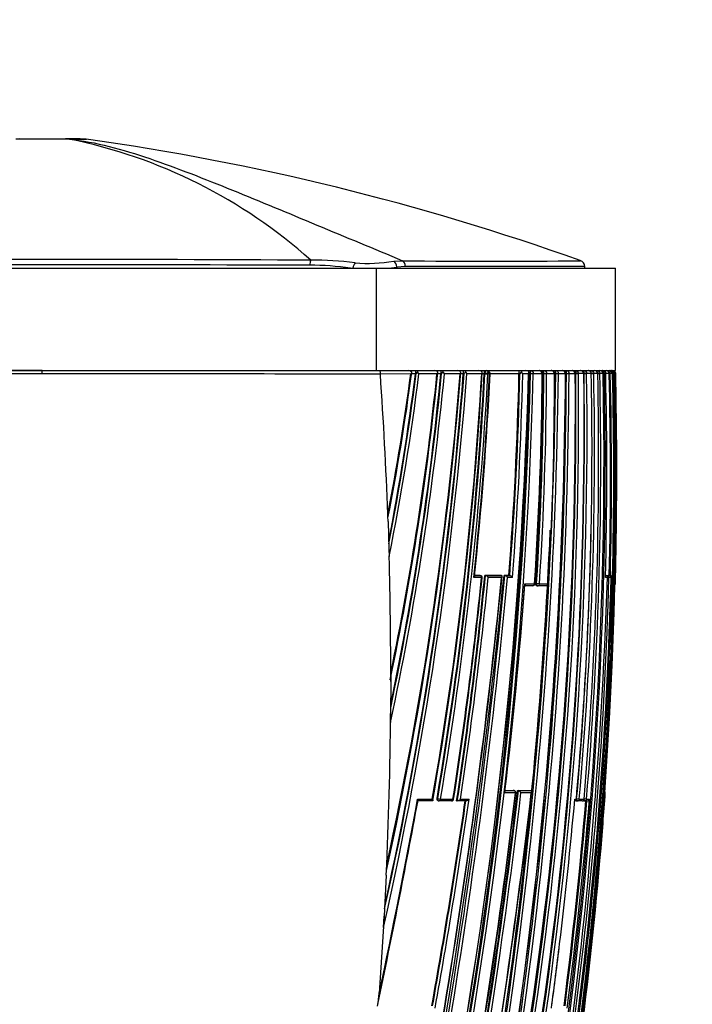
# Model space of a CAD drawing. Units: millimetres. Extents: x 0 to 744, y 0 to 1164.
# Drawn here: x 162 to 195, y 859 to 907 of the extents above; entities that cross this region are included whole.
import ezdxf
from ezdxf import colors
from ezdxf.entities.mleader import LeaderData, LeaderLine
from ezdxf.math import Vec2, Vec3

# ---------------------------------------------------------------- set-up
doc = ezdxf.new("R2010")
doc.units = ezdxf.units.MM
doc.layers.add('DV4_Défaut', color=7, linetype='Continuous')
doc.layers.add('Défaut', color=7, linetype='Continuous')

# ---------------------------------------------------------------- blocks, each defined once
blk = doc.blocks.new('_DOT')
at = {"color": 0}
blk.add_line((0, 0), (-1, 0), dxfattribs=at)
at = {"color": 0, "const_width": 0.333}
blk.add_lwpolyline([(-0.1665, 0, 1), (0.1665, 0, 1)], format="xyb", close=True, dxfattribs=at)
blk = doc.blocks.new('SE3')
at = {"layer": 'DV4_Défaut', "color": 7, "linetype": 'Continuous'}
for p, q in [((162.398, 901.453), (164.636, 901.453)), ((164.636, 901.453), (164.638, 901.453)), ((165.351, 901.453), (164.638, 901.453)), ((164.826, 901.443), (164.824, 901.443)), ((164.826, 901.443), (165.656, 901.443)), ((180.66, 895.49), (181.083, 895.516)), ((147.185, 895.153), (179.808, 895.153)), ((179.808, 895.153), (191.497, 895.153)), ((179.808, 895.153), (179.808, 890.153)), ((181.227, 895.228), (180.82, 895.203)), ((180.82, 895.203), (180.82, 895.153)), ((189.997, 895.153), (189.997, 895.239)), ((191.497, 890.153), (191.497, 895.153)), ((163.497, 890.153), (147.138, 890.153)), ((147.185, 890.153), (179.808, 890.153)), ((163.497, 890.153), (179.855, 890.153)), ((163.497, 890.002), (163.497, 890.153)), ((179.808, 890.153), (191.497, 890.153)), ((181.492, 889.99), (180.009, 889.987)), ((180.009, 889.987), (180.009, 889.975)), ((181.718, 889.991), (181.527, 889.99)), ((181.72, 890.017), (181.718, 889.991)), ((181.754, 890.017), (181.72, 890.017)), ((182.773, 889.992), (181.893, 889.991)), ((182.96, 889.993), (182.802, 889.993)), ((182.996, 890.013), (182.96, 890.012)), ((182.96, 890.012), (182.96, 889.993)), ((183.907, 889.994), (183.136, 889.993)), ((184.059, 889.995), (183.934, 889.995)), ((184.06, 890.009), (184.059, 889.995)), ((184.097, 890.01), (184.06, 890.009)), ((184.958, 889.996), (184.237, 889.995)), ((185.079, 889.997), (184.979, 889.997)), ((185.117, 890.007), (185.079, 890.007)), ((185.079, 890.007), (185.079, 889.997)), ((185.117, 890.004), (185.117, 890.007)), ((185.117, 890.004), (185.258, 889.997)), ((185.258, 890.007), (185.258, 889.997)), ((185.342, 889.997), (185.258, 889.997)), ((185.342, 889.997), (185.342, 889.998)), ((186.777, 890), (185.365, 889.997)), ((186.818, 890.004), (186.777, 890.004)), ((186.777, 890.004), (186.777, 890)), ((187.241, 890.001), (186.957, 890)), ((187.295, 890.001), (187.256, 890.001)), ((187.337, 890.004), (187.295, 890.003)), ((187.295, 890.003), (187.295, 890.001)), ((187.337, 890.003), (187.337, 890.004)), ((187.475, 890.001), (187.337, 890.003)), ((187.475, 890.004), (187.475, 890.001)), ((187.911, 890.002), (187.475, 890.001)), ((187.911, 890.002), (187.911, 890.002)), ((187.944, 890.002), (187.928, 890.002)), ((187.988, 890.003), (187.944, 890.003)), ((187.944, 890.003), (187.944, 890.002)), ((187.988, 890.003), (187.988, 890.003)), ((188.124, 890.002), (187.988, 890.003)), ((188.512, 890.003), (188.124, 890.002)), ((188.124, 890.003), (188.124, 890.002)), ((188.512, 890.003), (188.512, 890.003)), ((188.525, 890.003), (188.522, 890.003)), ((188.525, 890.002), (188.525, 890.003)), ((188.57, 890.002), (188.525, 890.002)), ((188.57, 890.002), (188.57, 890.003)), ((188.704, 890.003), (188.57, 890.002)), ((189.048, 890.004), (188.704, 890.003)), ((188.704, 890.003), (188.704, 890.003)), ((189.048, 890.003), (189.048, 890.004)), ((189.089, 890.002), (189.056, 890.002)), ((189.089, 890.002), (189.089, 890.004)), ((189.221, 890.003), (189.089, 890.002)), ((189.525, 890.004), (189.221, 890.004)), ((189.221, 890.004), (189.221, 890.003)), ((189.525, 890.004), (189.525, 890.004)), ((189.549, 890.002), (189.531, 890.002)), ((189.549, 890.002), (189.549, 890.005)), ((189.678, 890.004), (189.549, 890.002)), ((189.944, 890.005), (189.678, 890.005)), ((189.678, 890.005), (189.678, 890.004)), ((189.944, 890.004), (189.944, 890.005)), ((189.952, 890.002), (189.952, 890.005)), ((190.08, 890.004), (189.952, 890.002)), ((190.309, 890.005), (190.08, 890.005)), ((190.08, 890.005), (190.08, 890.004)), ((190.31, 890.005), (190.309, 890.005)), ((190.314, 890.004), (190.314, 890.006)), ((190.427, 890.004), (190.314, 890.002)), ((190.623, 890.006), (190.427, 890.006)), ((190.427, 890.006), (190.427, 890.004)), ((190.623, 890.005), (190.623, 890.006)), ((190.724, 890.004), (190.623, 890.002)), ((190.627, 890.005), (190.627, 890.006)), ((190.887, 890.006), (190.724, 890.006)), ((190.724, 890.006), (190.724, 890.004)), ((190.887, 890.005), (190.887, 890.006)), ((190.95, 890.002), (190.887, 890.002)), ((191.01, 890.006), (190.95, 890.006)), ((190.95, 890.006), (190.95, 890.002)), ((191.183, 890.002), (191.182, 890.006)), ((191.232, 890.002), (191.183, 890.002)), ((191.232, 890.002), (191.232, 890.006)), ((191.343, 890.005), (191.232, 890.002)), ((191.392, 890.006), (191.343, 890.006)), ((191.343, 890.006), (191.343, 890.005)), ((191.392, 890.005), (191.392, 890.006)), ((191.393, 890.005), (191.392, 890.005)), ((191.393, 890.005), (191.393, 890.006)), ((191.468, 890.006), (191.425, 890.006)), ((191.468, 890.004), (191.485, 890.005)), ((191.499, 890.006), (191.485, 890.006)), ((191.485, 890.006), (191.485, 890.005)), ((191.499, 890.005), (191.499, 890.006)), ((180.386, 882.789), (180.428, 881.458)), ((180.428, 881.459), (180.439, 881.085)), ((184.95, 880.053), (184.565, 880.053)), ((184.847, 880.164), (184.602, 880.164)), ((184.602, 880.16), (184.883, 880.16)), ((184.883, 880.16), (184.847, 880.164)), ((184.888, 880.16), (184.852, 880.163)), ((185.883, 880.162), (185.104, 880.163)), ((185.104, 880.163), (185.141, 880.16)), ((185.141, 880.16), (185.141, 880.16)), ((185.141, 880.16), (185.922, 880.159)), ((185.926, 880.053), (185.273, 880.053)), ((185.883, 880.162), (185.922, 880.159)), ((185.922, 880.159), (185.922, 880.159)), ((186.284, 880.162), (186.046, 880.162)), ((186.046, 880.162), (186.085, 880.159)), ((186.085, 880.159), (186.085, 880.159)), ((186.085, 880.159), (186.323, 880.159)), ((186.455, 880.053), (186.217, 880.053)), ((186.284, 880.162), (186.323, 880.159)), ((186.323, 880.159), (186.323, 880.159)), ((191.096, 880.053), (190.998, 880.053)), ((191, 880.155), (191.018, 880.155)), ((191, 880.155), (191.018, 880.155)), ((191.02, 880.156), (191.069, 880.155)), ((191.02, 880.156), (191.126, 880.156)), ((191.069, 880.155), (191.175, 880.155)), ((191.097, 880.054), (191.166, 880.053)), ((191.175, 880.155), (191.126, 880.156)), ((191.272, 880.053), (191.166, 880.053)), ((191.177, 880.156), (191.226, 880.155)), ((191.177, 880.156), (191.188, 880.156)), ((191.188, 880.156), (191.238, 880.155)), ((191.226, 880.155), (191.238, 880.155)), ((191.238, 880.155), (191.238, 880.155)), ((191.273, 880.053), (191.272, 880.053)), ((191.323, 880.053), (191.274, 880.054)), ((191.346, 880.053), (191.323, 880.053)), ((187.058, 879.752), (187.538, 879.752)), ((187.45, 879.658), (187.063, 879.658)), ((187.597, 879.764), (187.639, 879.761)), ((187.777, 879.752), (187.639, 879.761)), ((187.645, 879.661), (187.687, 879.658)), ((188.132, 879.657), (187.692, 879.658)), ((187.777, 879.752), (188.222, 879.752)), ((191.476, 879.753), (191.485, 879.753)), ((191.485, 879.753), (191.485, 879.753)), ((180.517, 874.99), (180.51, 873.423)), ((186.609, 869.553), (186.066, 869.553)), ((186.099, 869.662), (186.536, 869.662)), ((186.1, 869.667), (186.496, 869.666)), ((186.536, 869.662), (186.496, 869.666)), ((186.54, 869.662), (186.5, 869.666)), ((186.705, 869.666), (186.745, 869.662)), ((186.705, 869.666), (187.318, 869.666)), ((186.745, 869.662), (186.746, 869.662)), ((186.746, 869.662), (187.36, 869.661)), ((187.377, 869.553), (186.874, 869.553)), ((187.318, 869.666), (187.359, 869.661)), ((187.359, 869.661), (187.36, 869.661)), ((190.992, 869.553), (190.981, 869.553)), ((190.992, 869.553), (190.992, 869.553)), ((181.829, 869.252), (182.543, 869.252)), ((182.543, 869.163), (181.834, 869.163)), ((182.776, 869.28), (182.807, 869.275)), ((182.807, 869.275), (182.947, 869.252)), ((182.835, 869.169), (182.867, 869.164)), ((183.481, 869.163), (182.877, 869.163)), ((182.947, 869.252), (183.554, 869.252)), ((183.733, 869.168), (183.766, 869.163)), ((184.187, 869.163), (183.766, 869.163)), ((183.766, 869.163), (183.766, 869.163)), ((183.923, 869.252), (184.343, 869.252)), ((189.503, 869.252), (189.579, 869.252)), ((189.571, 869.165), (189.617, 869.161)), ((189.72, 869.252), (189.593, 869.263)), ((189.854, 869.161), (189.624, 869.161)), ((189.72, 869.252), (189.957, 869.252)), ((189.925, 869.165), (189.973, 869.161)), ((190.077, 869.252), (189.953, 869.263)), ((190.087, 869.161), (189.979, 869.161)), ((190.077, 869.252), (190.218, 869.252)), ((180.296, 865.541), (180.32, 866.066)), ((180.296, 865.541), (180.196, 863.544)), ((180.196, 863.545), (179.957, 859.785)), ((180.165, 862.991), (180.196, 863.545))]:
    blk.add_line(p, q, dxfattribs=at)
for centre, radius, start, end in [((159.861, 876.815), 25.123, 48.1932, 78.6072), ((165.351, 896.453), 5, 86.5815, 90), ((148.839, 780.928), 121.682, 70.34321, 82.05905), ((163.587, -1548.955), 2444.531, 89.694794, 90.304279), ((176.729, 879.992), 15.55, 82.4528, 90.4439), ((179.375, 903.296), 7.911, 265.6229, 279.3444), ((185.44, 1256.316), 360.826, 269.30804, 270.68924), ((189.697, 895.228), 0.3, 0.329, 75.7288), ((162.63, -5113.669), 6008.982, 89.8671604, 90.1142499), ((176.473, 879.88), 15.417, 82.2483, 89.669), ((179.446, 905.295), 10.185, 274.6575, 277.7525), ((179.6, 890.03), 0.411, 354.0652, 17.4105), ((181.368, 889.91), 0.243, 44.5476, 92.0266), ((182.061, 889.813), 0.369, 130.7084, 146.4927), ((181.482, 889.776), 0.464, 27.553, 43.0117), ((-46.505, 896.699), 233.855, 348.15239, 358.3808), ((5.805, 900.213), 179.465, 350.04216, 356.76491), ((182.646, 889.914), 0.239, 45.1239, 92.5857), ((183.745, 890.049), 0.785, 172.4474, 182.6913), ((183.33, 889.79), 0.402, 131.3102, 146.37), ((183.339, 890.101), 0.274, 169.1752, 181.9328), ((182.765, 889.801), 0.418, 27.3422, 44.1041), ((183.775, 889.912), 0.241, 46.0695, 92.437), ((183.749, 890.107), 0.194, 324.3761, 353.4584), ((183.327, 890.049), 0.734, 356.8827, 8.0769), ((184.461, 889.764), 0.439, 131.879, 146.0862), ((183.898, 889.823), 0.381, 26.8753, 44.8281), ((184.821, 889.911), 0.241, 46.7446, 92.3116), ((184.811, 890.093), 0.175, 326.5812, 358.0746), ((185.193, 890.004), 0.149, 357.9418, 89.5083), ((187.299, 889.665), 0.589, 133.6292, 144.8496), ((186.684, 889.877), 0.299, 24.237, 45.7137), ((187.096, 889.917), 0.236, 47.4156, 92.0646), ((187.112, 890.068), 0.146, 332.4575, 8.7411), ((187.759, 890), 0.153, 0.8464, 90.9039), ((188.359, 889.999), 0.153, 1.3152, 91.1275), ((188.895, 889.999), 0.154, 1.8254, 91.2801), ((189.37, 889.998), 0.154, 2.2339, 91.3732), ((190.218, 890.042), 0.67, 170.4877, 183.188), ((189.79, 889.998), 0.155, 2.5313, 91.4139), ((190.155, 889.998), 0.155, 2.7224, 91.4064), ((189.342, 890.043), 0.962, 0.5847, 6.5547), ((190.469, 889.998), 0.154, 2.8111, 91.3532), ((190.733, 889.999), 0.154, 2.7999, 91.2554), ((190.858, 889.968), 0.185, 42.8428, 91.3517), ((190.88, 890.026), 0.132, 351.3509, 30.5923), ((191.196, 890.006), 0.147, 0.149, 88.828), ((191.24, 890), 0.152, 2.1975, 90.6963), ((191.279, 890.019), 0.133, 33.587, 89.7311), ((191.318, 889.995), 0.157, 38.5192, 90.7349), ((191.336, 890.003), 0.149, 0.9765, 89.6931), ((191.349, 890.002), 0.15, 1.3437, 90.0801), ((187.089, 893.426), 5.441, 321.9639, 322.2276), ((191.268, 889.992), 0.158, 5.0216, 39.5109), ((191.325, 890.009), 0.143, 358.6973, 35.8969), ((164.997, -4999.84), 5889.842, 90.0145997, 90.1752312), ((161.996, -4999.84), 5889.842, 89.8247688, 89.9854003), ((-29.906, 875.368), 210.422, 2.12067, 3.98041), ((-3.349, 904.473), 188.144, 347.26272, 355.58655), ((-2.06, 904.307), 186.704, 347.49739, 355.6081), ((-0.847, 904.06), 185.44, 347.54325, 355.65022), ((4.269, 904.489), 180.248, 347.59389, 355.41596), ((8.026, 904.128), 176.447, 347.54265, 355.40581), ((67.726, 905.121), 114.768, 348.96573, 352.42402), ((72.656, 904.209), 109.797, 348.84851, 352.60543), ((63.009, 904.737), 119.622, 348.95957, 352.91901), ((63.213, 904.767), 119.455, 348.86883, 352.90707), ((63.172, 904.798), 119.641, 348.56793, 352.8904), ((43.072, 903.996), 140.43, 348.11148, 354.31309), ((34.723, 904.249), 149.096, 347.89816, 354.51331), ((35.202, 904.164), 148.469, 348.15946, 354.53067), ((34.928, 904.139), 148.706, 348.24154, 354.54124), ((40.736, 904.492), 142.776, 348.24717, 354.17138), ((181.299, 890.152), 0.252, 319.9488, 343.432), ((-51.729, 892.844), 240.316, 346.87664, 359.32255), ((-42.219, 896.28), 229.546, 348.05024, 358.43242), ((-51.5, 892.79), 240.221, 346.87731, 359.33517), ((-46.848, 896.26), 234.227, 348.30592, 358.46884), ((5.819, 900.338), 179.437, 350.02374, 356.69612), ((-42.996, 895.847), 230.408, 348.21227, 358.54643), ((-42.706, 895.793), 230.254, 348.2113, 358.55852), ((182.601, 890.126), 0.218, 322.2176, 348.6654), ((3.412, 899.705), 181.926, 350.37259, 356.94094), ((2.947, 899.811), 182.434, 350.36425, 356.91831), ((3.274, 899.775), 182.247, 350.35865, 356.92452), ((-46.302, 891.441), 235.355, 346.93847, 359.6501), ((-47.013, 891.492), 236.074, 346.96535, 359.6387), ((-44.681, 890.992), 233.772, 346.96863, 359.75739), ((-44.415, 890.934), 233.638, 346.9684, 359.77181), ((22.179, 897.743), 163.346, 353.7829, 357.28216), ((27.861, 897.244), 157.669, 353.76697, 357.3651), ((16.47, 893.6), 170.344, 355.47522, 358.7889), ((-25.076, 885.225), 216.521, 347.47003, 1.26509), ((16.514, 893.633), 170.342, 355.46312, 358.77934), ((16.028, 893.629), 170.968, 355.44527, 358.78358), ((-11.963, 888.306), 201.495, 351.56573, 0.48284), ((-10.105, 888.169), 199.64, 351.52627, 0.52651), ((-11.618, 888.018), 201.176, 351.64069, 0.56503), ((13.083, 891.236), 174.833, 356.23379, 359.59535), ((20.929, 890.902), 166.995, 356.1715, 359.69111), ((-11.498, 887.975), 201.187, 351.64804, 0.57777), ((12.773, 890.812), 175.173, 356.38386, 359.73501), ((-18.515, 885.791), 209.445, 349.81394, 1.15302), ((12.806, 890.837), 175.183, 356.37521, 359.72723), ((-19.14, 885.724), 210.134, 349.83883, 1.16649), ((12.943, 890.797), 175.183, 356.3852, 359.73985), ((-11.085, 887.367), 201.046, 351.81735, 0.75177), ((-10.884, 887.324), 200.85, 351.82137, 0.76482), ((-11.153, 887.148), 201.126, 351.88858, 0.81282), ((-11.071, 887.109), 201.172, 351.89662, 0.82457), ((11.652, 889.877), 176.86, 356.71819, 0.04066), ((19.517, 889.617), 169.004, 356.65373, 0.13088), ((-22.25, 885.045), 213.733, 350.22341, 1.33021), ((-24.207, 885.085), 215.731, 350.30397, 1.30713), ((-54.359, 893.142), 242.905, 359.15394, 359.25942), ((-2.785, 886.202), 193.25, 354.96832, 1.1275), ((-4.48, 885.88), 195.147, 355.11207, 1.21117), ((-2.335, 886.401), 192.678, 356.56051, 1.07169), ((-5.107, 885.722), 195.877, 355.17678, 1.25277), ((-3.283, 885.277), 194.351, 358.45957, 1.39428), ((191.139, 575.379), 314.627, 89.99217, 90.02285), ((-11.417, 884.958), 202.662, 358.64228, 1.42619), ((-11.399, 884.959), 202.694, 358.64194, 1.42575), ((-11.837, 884.954), 203.243, 358.6182, 1.42413), ((-22.168, 885.053), 213.71, 358.57872, 1.32762), ((-26.44, 885.184), 217.992, 359.46581, 1.26709), ((59.821, 878.613), 120.637, 1.98386, 2.15781), ((25.153, 884.148), 166.389, 358.48611, 359.65685), ((-2.748, 886.234), 193.088, 354.95783, 358.86392), ((-54.359, 893.142), 242.905, 346.94881, 357.45879), ((180.449, 881.083), 0.0104, 171.0263, 178.793), ((-33.373, 875.277), 213.89, 359.92297, 1.55552), ((-145.619, 913.354), 333.213, 346.97425, 354.26425), ((-153.644, 914.586), 341.342, 347.06566, 354.20432), ((-159.341, 914.821), 347.122, 347.24349, 354.26976), ((-126.003, 909.437), 313.458, 346.85769, 354.6405), ((-126.093, 909.474), 313.693, 346.8768, 354.61828), ((-40.089, 887.492), 231.304, 345.13504, 358.15692), ((-23.635, 901.53), 209.688, 351.145, 354.12113), ((-17.49, 900.607), 203.506, 351.13556, 354.20252), ((-23.078, 900.552), 209.178, 351.37106, 354.40651), ((-23.263, 900.629), 209.406, 351.35771, 354.39037), ((-22.772, 900.571), 209.054, 351.38382, 354.36736), ((184.878, 880.06), 0.1, 354.2312, 84.2164), ((185.084, 879.954), 0.213, 27.4942, 74.352), ((186.036, 879.962), 0.203, 26.4859, 76.0597), ((186.276, 879.965), 0.2, 26.1993, 76.4862), ((-19.159, 885.577), 210.397, 352.675, 358.49542), ((-19.914, 885.395), 211.253, 352.75463, 358.55091), ((-20.383, 885.31), 211.772, 352.79564, 358.57746), ((191.017, 880.074), 0.0811, 344.688, 89.7303), ((191.173, 880.055), 0.1, 358.5937, 88.6218), ((191.233, 880.041), 0.114, 5.8099, 87.3892), ((-17.55, 894.513), 205.14, 353.01121, 355.87367), ((-38.95, 896.397), 226.631, 353.21318, 355.77595), ((187.455, 879.758), 0.1, 269.9575, 356.288), ((187.693, 879.758), 0.1, 266.3928, 269.957), ((188.136, 879.757), 0.1, 269.9572, 356.7642), ((191.385, 879.755), 0.1, 317.2769, 358.5804), ((565.278, 874.816), 384.76, 179.9116, 179.97414), ((-2.335, 886.401), 192.678, 354.89379, 356.56051), ((32.751, 883.718), 157.495, 354.73015, 356.76923), ((-34.793, 875.319), 215.311, 357.39711, 359.49552), ((355.006, 871.616), 174.506, 179.40645, 179.54855), ((-155.63, 910.045), 345.389, 346.2844, 353.26734), ((-152.195, 909.393), 341.914, 346.25554, 353.31819), ((-108.229, 904.692), 296.924, 349.14068, 353.20358), ((-104.848, 904.081), 293.511, 349.13343, 353.24386), ((-100.307, 902.981), 288.939, 349.16668, 353.37911), ((-98.943, 902.8), 287.604, 349.15095, 353.38353), ((-98.559, 902.733), 287.354, 349.17222, 353.36937), ((186.529, 869.562), 0.1, 353.4247, 83.4392), ((186.698, 869.475), 0.193, 23.8451, 75.5588), ((-27.332, 885.372), 218.886, 350.3688, 355.85552), ((6.134, 882.681), 185.323, 355.47965, 355.93788), ((190.892, 869.56), 0.1, 355.896, 38.8839), ((-234.729, 946.262), 423.648, 348.14619, 349.51674), ((-167.176, 933.339), 354.84, 348.03655, 349.59483), ((-116.601, 913.002), 303.931, 349.79802, 351.70764), ((-117.098, 913.145), 304.478, 349.78811, 351.69451), ((-119.799, 913.586), 307.356, 349.78024, 351.70664), ((182.883, 869.262), 0.1, 260.6275, 269.9862), ((183.488, 869.262), 0.1, 269.9859, 351.2604), ((-32.8, 889.052), 223.183, 353.08614, 354.91027), ((-26.544, 887.135), 217.327, 352.60722, 355.25696), ((-26.462, 887.133), 217.294, 352.60501, 355.25574), ((-26.298, 887.081), 217.249, 352.58739, 355.29257), ((189.485, 869.26), 0.1, 269.9766, 354.984), ((189.626, 869.26), 0.1, 265.015, 269.9757), ((189.862, 869.26), 0.1, 269.9747, 355.1785), ((189.981, 869.26), 0.1, 265.2024, 269.9734), ((190.089, 869.297), 0.136, 269.1533, 340.9968), ((-27.572, 885.242), 219.126, 350.41392, 355.50658), ((-32.8, 889.052), 223.183, 352.27529, 353.08614), ((60.928, 876.952), 128.684, 352.02257, 353.4107), ((174.269, 860.27), 5.708, 348.7398, 355.1265)]:
    blk.add_arc(centre, radius, start, end, dxfattribs=at)
for centre, major_axis, ratio, start_param, end_param in [((162.398, 896.453), (0, -5), 0.590202, 3.14159, 3.202706), ((164.637, 896.453), (-0.002, 5), 0.612722, 6.221888, 6.283002), ((164.638, 896.453), (0, -5), 0.615316, 3.080484, 3.141593), ((176.671, 895.297), (0, -0.3), 0.362319, 3.756097, 4.712725), ((178.796, 895.14), (-0.041, -0.297), 0.417873, 3.649665, 4.726424), ((180.624, 895.203), (0.036, -0.298), 0.651323, 1.491187, 2.774021), ((181.026, 895.228), (0, -0.3), 0.669535, 1.570643, 2.856703), ((185.182, 890.004), (-0.1, -0.0004), 0.043725, 3.839231, 5.411598), ((187.39, 890.003), (0.1, 0.0002), 0.0089, 0.555904, 2.130326), ((188.037, 890.003), (0.1, 0.0001), 0.002194, 0.508033, 2.082579), ((188.423, 890.003), (-0.1, -0.0001), 0.000672, -3.618816, -3.162351), ((188.423, 890.003), (-0.1, -0.0002), 0.000551, -3.618816, -3.162349), ((188.615, 890.003), (0.1, 0.0001), 0.004183, 0.461276, 2.035824), ((189.13, 890.003), (0.1, 0.0004), 0.011373, 0.41573, 1.990175), ((189.585, 890.003), (0.1, 0.0008), 0.017155, 0.371204, 1.945506), ((189.985, 890.003), (0.1, 0.0011), 0.021633, 0.327461, 1.901619), ((190.214, 890.003), (-0.1, -0.0024), 0.01264, -3.441149, -3.146277), ((190.214, 890.003), (-0.1, -0.002), 0.000285, 2.842059, 3.142084), ((190.331, 890.004), (0.1, 0.0014), 0.024903, 0.2843, 1.747922), ((190.627, 890.004), (0.1, 0.0016), 0.027055, 0.241541, 1.607436), ((190.527, 890.004), (-0.1, -0.0026), 0.01546, -3.398361, -3.145759), ((190.789, 890.004), (-0.1, -0.0028), 0.017947, 2.927241, 3.141611), ((191.243, 890.004), (0.1, 0.0022), 0.027423, 0.108438, 1.682293), ((191.293, 890.004), (-0.1, -0.0027), 0.022386, 3.051925, 3.140962), ((191.385, 890.004), (-0.1, -0.0022), 0.024038, 3.175076, 3.694666), ((184.878, 880.06), (-0.0101, -0.0995), 0.682413, 3.141594, 3.210315), ((184.878, 880.06), (0.0001, 0.1), 0.726431, 4.638977, 6.210083), ((191.067, 880.055), (0.0025, 0.1), 0.168951, 0.003989, 0.495033), ((191.067, 880.055), (0.0001, 0.1), 0.986319, 4.688048, 6.259334), ((191.173, 880.055), (0.0001, 0.1), 0.990785, 4.688673, 6.259957), ((191.224, 880.055), (0.0024, 0.1), 0.122867, 0.002748, 0.493394), ((191.224, 880.055), (-0.0001, -0.1), 0.992927, 1.547338, 3.118619), ((187.455, 879.758), (0.0001, 0.1), 0.833997, 3.087316, 3.141593), ((187.455, 879.758), (0.0001, 0.1), 0.833997, 3.141593, 4.658521), ((187.455, 879.758), (-0.0998, 0.0065), 0.000785, 2.558068, 3.156886), ((187.693, 879.758), (0.0063, 0.0998), 0.539132, 1.571352, 3.141928), ((187.693, 879.758), (0.0063, 0.0998), 0.539132, 3.141928, 3.174942), ((187.693, 879.758), (0.0001, 0.1), 0.844001, 3.08921, 3.141593), ((187.693, 879.758), (0.0001, 0.1), 0.844001, 3.141593, 4.660424), ((188.136, 879.757), (0.0001, 0.1), 0.862663, 3.092724, 3.141593), ((188.136, 879.757), (0.0001, 0.1), 0.862663, 3.141593, 4.663953), ((191.377, 879.755), (0, 0.1), 0.999648, 4.114908, 4.687443), ((186.529, 869.562), (-0.0114, -0.0993), 0.592213, 3.141593, 3.209784), ((186.529, 869.562), (0, -0.1), 0.801255, 1.478597, 3.049699), ((190.882, 869.56), (0.0003, 0.1), 0.999517, 4.64291, 5.197442), ((182.883, 869.262), (0.0163, 0.0987), 0.768148, 1.571471, 3.141593), ((182.883, 869.262), (0, 0.1), 0.638561, 3.141593, 4.608214), ((183.488, 869.262), (0, 0.1), 0.665377, 3.038946, 3.141593), ((183.488, 869.262), (0, 0.1), 0.665377, 3.141593, 4.609903), ((189.485, 869.26), (0, 0.1), 0.936432, 3.137387, 4.630639), ((189.626, 869.26), (0.0087, 0.0996), 0.33634, 1.571175, 3.141894), ((189.626, 869.26), (0.0087, 0.0996), 0.33634, 3.141894, 3.170405), ((189.626, 869.26), (0, 0.1), 0.942874, 3.060067, 3.141593), ((189.626, 869.26), (0, 0.1), 0.942874, 3.141593, 4.6313), ((189.862, 869.26), (0, 0.1), 0.953684, 3.061205, 3.141593), ((189.862, 869.26), (0, 0.1), 0.953684, 3.141593, 4.632447), ((189.981, 869.26), (0.0084, 0.0996), 0.286382, 2.047958, 3.141843), ((189.981, 869.26), (0.0084, 0.0996), 0.286382, 3.141843, 3.165124), ((189.981, 869.26), (0, 0.1), 0.959152, 3.061818, 3.141593), ((189.981, 869.26), (0, 0.1), 0.959152, 3.141593, 4.633064)]:
    blk.add_ellipse(centre, major_axis=major_axis, ratio=ratio, start_param=start_param, end_param=end_param, dxfattribs=at)
for points, knots in [([(164.824, 901.443), (164.638, 901.443), (164.429, 901.443), (163.99, 901.443), (163.755, 901.443), (163.407, 901.443), (163.292, 901.443), (163.062, 901.443), (162.946, 901.443), (162.613, 901.443), (162.407, 901.443), (162.218, 901.443)], [0, 0, 0, 0, 0.25, 0.25, 0.5, 0.5, 0.625, 0.625, 0.75, 0.75, 1, 1, 1, 1]), ([(164.826, 901.443), (166.112, 901.316), (167.414, 900.946), (170.079, 900.041), (171.429, 899.507), (174.15, 898.405), (175.523, 897.833), (178.296, 896.68), (179.705, 896.099), (181.083, 895.516)], [0, 0, 0, 0, 0.25, 0.25, 0.5, 0.5, 0.75, 0.75, 1, 1, 1, 1]), ([(189.997, 895.228), (189.997, 895.228), (189.996, 895.228), (189.993, 895.228), (189.795, 895.228), (189.026, 895.228), (188.447, 895.228), (186.203, 895.227), (183.992, 895.229), (181.227, 895.228)], [0, 0, 0, 0, 0.002444, 0.002444, 0.251833, 0.251833, 0.501222, 0.501222, 1, 1, 1, 1]), ([(181.739, 890.153), (181.735, 890.153), (181.731, 890.143), (181.724, 890.099), (181.721, 890.062), (181.72, 890.017)], [0, 0, 0, 0, 0.5, 0.5, 1, 1, 1, 1]), ([(185.061, 890.153), (185.065, 890.153), (185.069, 890.142), (185.076, 890.095), (185.079, 890.055), (185.079, 890.007)], [0, 0, 0, 0, 0.5, 0.5, 1, 1, 1, 1]), ([(185.117, 890.007), (185.118, 890.047), (185.125, 890.085), (185.147, 890.138), (185.161, 890.153), (185.176, 890.153)], [0, 0, 0, 0, 0.5, 0.5, 1, 1, 1, 1]), ([(185.176, 890.153), (185.196, 890.153), (185.217, 890.138), (185.248, 890.085), (185.258, 890.047), (185.258, 890.007)], [0, 0, 0, 0, 0.5, 0.5, 1, 1, 1, 1]), ([(185.363, 889.997), (185.364, 890.002), (185.367, 890.021), (185.355, 890.058), (185.33, 890.098), (185.293, 890.128), (185.246, 890.148), (185.214, 890.151), (185.194, 890.153)], [0, 0, 0, 0, 0.049606, 0.244101, 0.419288, 0.595221, 0.791308, 1, 1, 1, 1]), ([(186.736, 890.153), (186.745, 890.153), (186.754, 890.142), (186.77, 890.093), (186.776, 890.052), (186.777, 890.004)], [0, 0, 0, 0, 0.5, 0.5, 1, 1, 1, 1]), ([(187.295, 890.003), (187.295, 890.052), (187.287, 890.093), (187.269, 890.142), (187.258, 890.153), (187.247, 890.153)], [0, 0, 0, 0, 0.5, 0.5, 1, 1, 1, 1]), ([(187.337, 890.004), (187.337, 890.044), (187.341, 890.083), (187.355, 890.138), (187.365, 890.153), (187.374, 890.153)], [0, 0, 0, 0, 0.5, 0.5, 1, 1, 1, 1]), ([(187.374, 890.153), (187.4, 890.153), (187.425, 890.138), (187.463, 890.083), (187.475, 890.044), (187.475, 890.004)], [0, 0, 0, 0, 0.5, 0.5, 1, 1, 1, 1]), ([(187.922, 890.002), (187.923, 890.009), (187.926, 890.03), (187.911, 890.068), (187.883, 890.106), (187.844, 890.134), (187.799, 890.15), (187.771, 890.152), (187.756, 890.153)], [0, 0, 0, 0, 0.074918, 0.270892, 0.450336, 0.63472, 0.84333, 1, 1, 1, 1]), ([(187.944, 890.003), (187.944, 890.051), (187.935, 890.093), (187.913, 890.142), (187.9, 890.153), (187.887, 890.153)], [0, 0, 0, 0, 0.5, 0.5, 1, 1, 1, 1]), ([(187.988, 890.003), (187.988, 890.043), (187.991, 890.083), (188.002, 890.138), (188.01, 890.153), (188.017, 890.153)], [0, 0, 0, 0, 0.5, 0.5, 1, 1, 1, 1]), ([(188.017, 890.153), (188.045, 890.153), (188.072, 890.138), (188.112, 890.083), (188.124, 890.043), (188.124, 890.003)], [0, 0, 0, 0, 0.5, 0.5, 1, 1, 1, 1]), ([(188.521, 890.003), (188.522, 890.01), (188.524, 890.031), (188.509, 890.068), (188.481, 890.106), (188.442, 890.134), (188.397, 890.15), (188.37, 890.152), (188.356, 890.153)], [0, 0, 0, 0, 0.074023, 0.271078, 0.4521, 0.638151, 0.848424, 1, 1, 1, 1]), ([(188.525, 890.003), (188.525, 890.051), (188.515, 890.093), (188.489, 890.142), (188.473, 890.153), (188.458, 890.153)], [0, 0, 0, 0, 0.5, 0.5, 1, 1, 1, 1]), ([(188.57, 890.003), (188.57, 890.044), (188.573, 890.083), (188.581, 890.138), (188.587, 890.153), (188.592, 890.153)], [0, 0, 0, 0, 0.5, 0.5, 1, 1, 1, 1]), ([(188.592, 890.153), (188.621, 890.153), (188.649, 890.138), (188.691, 890.083), (188.704, 890.044), (188.704, 890.003)], [0, 0, 0, 0, 0.5, 0.5, 1, 1, 1, 1]), ([(189.055, 890.004), (189.056, 890.011), (189.058, 890.032), (189.043, 890.069), (189.015, 890.107), (188.975, 890.135), (188.931, 890.15), (188.904, 890.152), (188.891, 890.153)], [0, 0, 0, 0, 0.073367, 0.271693, 0.454693, 0.64295, 0.855564, 1, 1, 1, 1]), ([(189.089, 890.004), (189.089, 890.044), (189.091, 890.083), (189.096, 890.138), (189.1, 890.153), (189.104, 890.153)], [0, 0, 0, 0, 0.5, 0.5, 1, 1, 1, 1]), ([(189.104, 890.153), (189.134, 890.153), (189.163, 890.138), (189.207, 890.083), (189.221, 890.044), (189.221, 890.004)], [0, 0, 0, 0, 0.5, 0.5, 1, 1, 1, 1]), ([(189.53, 890.005), (189.53, 890.011), (189.532, 890.032), (189.517, 890.07), (189.489, 890.108), (189.449, 890.136), (189.405, 890.15), (189.379, 890.152), (189.367, 890.153)], [0, 0, 0, 0, 0.072603, 0.272321, 0.45737, 0.647846, 0.862705, 1, 1, 1, 1]), ([(189.473, 890.116), (189.472, 890.117), (189.472, 890.117), (189.455, 890.142), (189.436, 890.153), (189.417, 890.153)], [0, 0, 0, 0, 0.019662, 0.019662, 1, 1, 1, 1]), ([(189.557, 890.153), (189.588, 890.153), (189.618, 890.138), (189.664, 890.084), (189.678, 890.045), (189.678, 890.005)], [0, 0, 0, 0, 0.5, 0.5, 1, 1, 1, 1]), ([(189.948, 890.005), (189.948, 890.012), (189.95, 890.033), (189.935, 890.07), (189.906, 890.108), (189.866, 890.136), (189.823, 890.151), (189.797, 890.152), (189.786, 890.153)], [0, 0, 0, 0, 0.071931, 0.273111, 0.460249, 0.652936, 0.869924, 1, 1, 1, 1]), ([(189.952, 890.005), (189.952, 890.045), (189.953, 890.084), (189.953, 890.138), (189.953, 890.153), (189.954, 890.153)], [0, 0, 0, 0, 0.5, 0.5, 1, 1, 1, 1]), ([(189.954, 890.153), (189.986, 890.153), (190.017, 890.138), (190.064, 890.084), (190.079, 890.045), (190.08, 890.005)], [0, 0, 0, 0, 0.5, 0.5, 1, 1, 1, 1]), ([(190.312, 890.006), (190.312, 890.012), (190.314, 890.033), (190.299, 890.071), (190.27, 890.109), (190.23, 890.137), (190.187, 890.151), (190.162, 890.152), (190.151, 890.153)], [0, 0, 0, 0, 0.071152, 0.273901, 0.463219, 0.658176, 0.87725, 1, 1, 1, 1]), ([(190.297, 890.153), (190.33, 890.153), (190.363, 890.138), (190.411, 890.084), (190.427, 890.046), (190.427, 890.006)], [0, 0, 0, 0, 0.5, 0.5, 1, 1, 1, 1]), ([(190.625, 890.006), (190.625, 890.012), (190.626, 890.034), (190.612, 890.071), (190.589, 890.101), (190.574, 890.114), (190.569, 890.117)], [0, 0, 0, 0, 0.1321735, 0.5167033, 0.8771266, 1, 1, 1, 1]), ([(190.59, 890.153), (190.624, 890.153), (190.657, 890.138), (190.707, 890.085), (190.723, 890.046), (190.724, 890.006)], [0, 0, 0, 0, 0.5, 0.5, 1, 1, 1, 1]), ([(190.601, 890.082), (190.6, 890.093), (190.599, 890.103), (190.596, 890.138), (190.593, 890.153), (190.59, 890.153)], [0, 0, 0, 0, 0.243144, 0.243144, 1, 1, 1, 1]), ([(190.95, 890.006), (190.949, 890.054), (190.931, 890.094), (190.885, 890.142), (190.859, 890.153), (190.833, 890.153)], [0, 0, 0, 0, 0.5, 0.5, 1, 1, 1, 1]), ([(191.182, 890.006), (191.181, 890.054), (191.16, 890.094), (191.109, 890.142), (191.079, 890.153), (191.05, 890.153)], [0, 0, 0, 0, 0.5, 0.5, 1, 1, 1, 1]), ([(191.232, 890.006), (191.232, 890.046), (191.228, 890.085), (191.215, 890.138), (191.207, 890.153), (191.199, 890.153)], [0, 0, 0, 0, 0.5, 0.5, 1, 1, 1, 1]), ([(184.601, 880.126), (184.601, 880.125), (184.601, 880.124), (184.601, 880.123), (184.6, 880.112), (184.595, 880.1), (184.589, 880.088), (184.583, 880.077), (184.575, 880.065), (184.566, 880.054), (184.565, 880.054), (184.565, 880.053), (184.565, 880.053)], [0, 0, 0, 0, 0.036708, 0.036708, 0.036708, 0.527093, 0.527093, 0.527093, 0.98174, 0.98174, 0.98174, 1, 1, 1, 1]), ([(185.926, 880.053), (185.926, 880.053), (185.926, 880.054), (185.927, 880.054), (185.935, 880.065), (185.941, 880.077), (185.946, 880.088), (185.951, 880.1), (185.955, 880.112), (185.955, 880.123), (185.955, 880.13), (185.953, 880.138), (185.95, 880.144), (185.947, 880.148), (185.944, 880.151), (185.939, 880.154), (185.934, 880.157), (185.928, 880.159), (185.922, 880.159)], [0, 0, 0, 0, 0.010346, 0.010346, 0.010346, 0.262498, 0.262498, 0.262498, 0.537689, 0.537689, 0.537689, 0.730754, 0.730754, 0.730754, 0.864776, 0.864776, 0.864776, 1, 1, 1, 1]), ([(187.058, 879.752), (187.059, 879.752), (187.059, 879.751), (187.059, 879.751), (187.064, 879.74), (187.068, 879.73), (187.071, 879.72), (187.072, 879.714), (187.073, 879.708), (187.073, 879.703)], [0, 0, 0, 0, 0.02805, 0.02805, 0.02805, 0.643628, 0.643628, 0.643628, 1, 1, 1, 1]), ([(187.647, 879.66), (187.64, 879.66), (187.634, 879.662), (187.629, 879.666), (187.623, 879.67), (187.618, 879.675), (187.614, 879.682), (187.61, 879.689), (187.606, 879.698), (187.603, 879.707), (187.6, 879.717), (187.598, 879.728), (187.598, 879.739), (187.597, 879.747), (187.597, 879.755), (187.597, 879.764)], [0, 0, 0, 0, 0.210586, 0.210586, 0.210586, 0.421172, 0.421172, 0.421172, 0.631757, 0.631757, 0.631757, 0.842343, 0.842343, 0.842343, 1, 1, 1, 1]), ([(186.066, 869.553), (186.066, 869.553), (186.067, 869.554), (186.067, 869.554), (186.075, 869.566), (186.082, 869.577), (186.088, 869.588), (186.092, 869.597), (186.094, 869.606), (186.096, 869.615)], [0, 0, 0, 0, 0.021892, 0.021892, 0.021892, 0.566657, 0.566657, 0.566657, 1, 1, 1, 1]), ([(187.377, 869.553), (187.378, 869.553), (187.378, 869.554), (187.378, 869.554), (187.386, 869.565), (187.391, 869.577), (187.395, 869.588), (187.399, 869.6), (187.401, 869.612), (187.4, 869.623), (187.399, 869.631), (187.396, 869.639), (187.392, 869.645), (187.389, 869.649), (187.384, 869.653), (187.379, 869.656), (187.374, 869.659), (187.367, 869.661), (187.36, 869.661)], [0, 0, 0, 0, 0.010335, 0.010335, 0.010335, 0.263007, 0.263007, 0.263007, 0.538528, 0.538528, 0.538528, 0.731434, 0.731434, 0.731434, 0.865113, 0.865113, 0.865113, 1, 1, 1, 1]), ([(181.829, 869.252), (181.829, 869.251), (181.829, 869.251), (181.83, 869.25), (181.836, 869.241), (181.841, 869.231), (181.846, 869.221), (181.851, 869.21), (181.855, 869.199), (181.856, 869.19), (181.857, 869.186), (181.857, 869.181), (181.856, 869.178)], [0, 0, 0, 0, 0.017766, 0.017766, 0.017766, 0.367531, 0.367531, 0.367531, 0.795421, 0.795421, 0.795421, 1, 1, 1, 1]), ([(182.543, 869.252), (182.543, 869.251), (182.543, 869.251), (182.544, 869.25), (182.55, 869.24), (182.555, 869.231), (182.559, 869.221), (182.564, 869.21), (182.567, 869.199), (182.568, 869.19), (182.569, 869.183), (182.568, 869.176), (182.566, 869.172), (182.564, 869.168), (182.561, 869.165), (182.558, 869.164), (182.554, 869.162), (182.549, 869.162), (182.543, 869.163)], [0, 0, 0, 0, 0.01098, 0.01098, 0.01098, 0.230206, 0.230206, 0.230206, 0.496564, 0.496564, 0.496564, 0.699486, 0.699486, 0.699486, 0.849226, 0.849226, 0.849226, 1, 1, 1, 1]), ([(182.835, 869.169), (182.83, 869.17), (182.825, 869.171), (182.82, 869.174), (182.812, 869.177), (182.805, 869.183), (182.798, 869.19), (182.792, 869.197), (182.787, 869.206), (182.783, 869.215), (182.779, 869.224), (182.776, 869.235), (182.775, 869.246), (182.774, 869.257), (182.774, 869.269), (182.776, 869.28)], [0, 0, 0, 0, 0.1353, 0.1353, 0.1353, 0.35013, 0.35013, 0.35013, 0.564959, 0.564959, 0.564959, 0.779789, 0.779789, 0.779789, 1, 1, 1, 1]), ([(183.923, 869.252), (183.922, 869.252), (183.922, 869.251), (183.922, 869.251), (183.911, 869.239), (183.9, 869.228), (183.887, 869.217), (183.873, 869.206), (183.858, 869.195), (183.842, 869.186), (183.832, 869.18), (183.82, 869.174), (183.809, 869.17), (183.801, 869.167), (183.794, 869.165), (183.786, 869.163), (183.779, 869.162), (183.772, 869.162), (183.766, 869.163)], [0, 0, 0, 0, 0.010173, 0.010173, 0.010173, 0.27276, 0.27276, 0.27276, 0.550712, 0.550712, 0.550712, 0.740436, 0.740436, 0.740436, 0.869589, 0.869589, 0.869589, 1, 1, 1, 1]), ([(184.343, 869.252), (184.343, 869.252), (184.342, 869.251), (184.342, 869.251), (184.332, 869.239), (184.32, 869.228), (184.308, 869.217), (184.295, 869.206), (184.28, 869.195), (184.264, 869.186), (184.253, 869.18), (184.242, 869.174), (184.23, 869.17), (184.223, 869.167), (184.215, 869.165), (184.208, 869.163), (184.2, 869.162), (184.193, 869.162), (184.187, 869.163)], [0, 0, 0, 0, 0.010193, 0.010193, 0.010193, 0.271585, 0.271585, 0.271585, 0.549199, 0.549199, 0.549199, 0.739308, 0.739308, 0.739308, 0.869028, 0.869028, 0.869028, 1, 1, 1, 1]), ([(189.572, 869.165), (189.568, 869.165), (189.564, 869.167), (189.561, 869.17), (189.558, 869.174), (189.555, 869.18), (189.552, 869.187), (189.552, 869.187), (189.552, 869.187), (189.552, 869.187)], [0, 0, 0, 0, 0.49211, 0.49211, 0.49211, 0.9842202, 0.9842202, 0.9842202, 1, 1, 1, 1]), ([(189.926, 869.165), (189.923, 869.165), (189.92, 869.166), (189.917, 869.17), (189.916, 869.172), (189.915, 869.174), (189.914, 869.176)], [0, 0, 0, 0, 0.70536, 0.70536, 0.70536, 1, 1, 1, 1])]:
    blk.add_open_spline(points, degree=3, knots=knots, dxfattribs=at)
for points in [[(181.836, 890.153), (181.83, 890.153), (181.825, 890.135), (181.821, 890.093)], [(184.163, 890.153), (184.165, 890.153), (184.167, 890.134), (184.168, 890.092)], [(186.86, 890.153), (186.872, 890.153), (186.885, 890.134), (186.893, 890.091)], [(189.847, 890.142), (189.835, 890.149), (189.824, 890.153), (189.812, 890.153)]]:
    blk.add_open_spline(points, degree=3, dxfattribs=at)
for points, weights in [([(185.365, 889.997), (185.365, 889.997), (185.342, 889.998)], [0.854340225343, 0.867631889318, 1]), ([(185.365, 889.996), (185.365, 889.996), (185.342, 889.997)], [0.854362518731, 0.867580719684, 1]), ([(187.911, 890.002), (187.925, 890.002), (187.925, 890.002)], [1, 0.897697226186, 0.866537068667]), ([(187.911, 890.002), (187.925, 890.002), (187.925, 890.002)], [1, 0.89775888853, 0.866573894631]), ([(184.977, 880.05), (184.978, 880.05), (184.95, 880.053)], [0.852920770718, 0.856455785575, 1]), ([(188.222, 879.752), (188.236, 879.752), (188.236, 879.752)], [1, 0.895764830568, 0.865346442414]), ([(186.609, 869.553), (186.627, 869.551), (186.628, 869.551)], [1, 0.884194868355, 0.859476226225]), ([(183.587, 869.247), (183.586, 869.247), (183.554, 869.252)], [0.853114107995, 0.8458661971, 1])]:
    blk.add_rational_spline(points, weights, degree=2, dxfattribs=at)

msp = doc.modelspace()

# ---------------------------------------------------------------- block references
at = {"layer": 'Défaut'}
msp.add_blockref('SE3', (0, 0), dxfattribs=at)

# ---------------------------------------------------------------- leaders
at = {"layer": 'Défaut', "color": 7, "linetype": 'Continuous'}
ml = msp.add_multileader_mtext('Standard', dxfattribs=at)
ml.set_content('{\\pxsm0.9;\\fSolid Edge ISO|b1||i0||c0|p34;\\W1.;20/02/2024\\P}', color=256)
ml.set_leader_properties()
ml.set_arrow_properties(name='DOT')
ml.build(insert=Vec2(0, 0))
ml.multileader.update_dxf_attribs({"leader_type": 0, "dogleg_length": 0, "arrow_head_size": 12})
ctx = ml.context
ctx.base_point, ctx.char_height, ctx.arrow_head_size = Vec3(656.602, 1157.093), 12, 12
notes = []
notes.append((ctx, [(0, (0, 0, 0), (0, 0), (1, 0), 1, [])]))
ctx.mtext.insert = Vec3(658.602, 1163.093)
for ctx, leaders in notes:
    for number, flags, end, landing, length, lines in leaders:
        leader = LeaderData()
        leader.index, (leader.has_last_leader_line, leader.has_dogleg_vector, leader.attachment_direction) = number, flags
        leader.last_leader_point, leader.dogleg_vector, leader.dogleg_length = Vec3(end), Vec3(landing), length
        for number, points, colour, breaks in lines:
            line = LeaderLine()
            line.index, line.vertices, line.color, line.breaks = number, Vec3.list(points), colors.encode_raw_color(colour), breaks
            leader.lines.append(line)
        ctx.leaders.append(leader)

doc.saveas('drawing.dxf')
